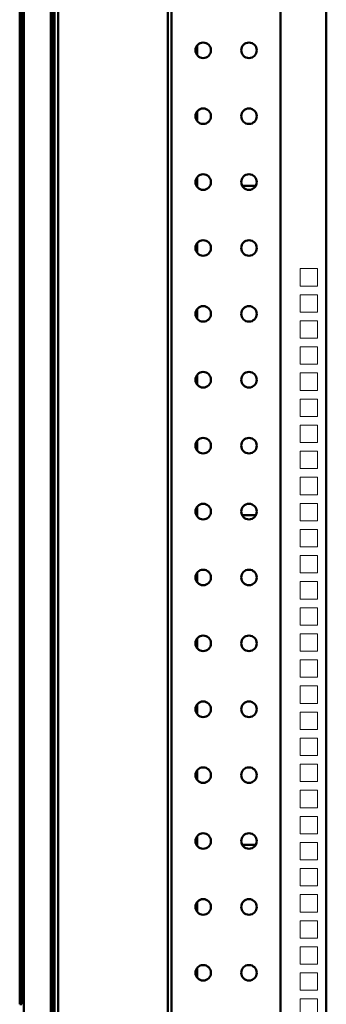
# Model space of a CAD drawing. Units: inches. Extents: x -259 to 4200, y -1750 to 2571.
# Drawn here: x 3203 to 3371, y 1160 to 1698 of the extents above; entities that cross this region are included whole.
import ezdxf

# ---------------------------------------------------------------- set-up
doc = ezdxf.new("R2010")
doc.units = ezdxf.units.IN
doc.header["$MEASUREMENT"] = 0
doc.layers.add('Основная линия', color=7, linetype='Continuous', lineweight=50)
pattern_1 = [(45, (2871.58, -1763.16), (-67.352, 67.352), []), (45, (2916.485, -1763.16), (-67.352, 67.352), [])]

# ---------------------------------------------------------------- blocks, each defined once
blk = doc.blocks.new('*U14')
at = {"color": 7, "linetype": 'Continuous', "lineweight": 15}
for p, q in [((-4.75, -4.75), (-4.75, 4.75)), ((-4.75, 4.75), (4.75, 4.75)), ((4.75, 4.75), (4.75, -4.75)), ((4.75, -4.75), (-4.75, -4.75))]:
    blk.add_line(p, q, dxfattribs=at)
blk = doc.blocks.new('*U15')
at = {"color": 0, "linetype": 'ByBlock', "lineweight": -2, "transparency": 16777216}
for p in [(0, 1453.5), (0, 1439.25), (0, 1425), (0, 1410.75), (0, 1396.5), (0, 1382.25), (0, 1368), (0, 1353.75), (0, 1339.5), (0, 1325.25), (0, 1311), (0, 1296.75), (0, 1282.5), (0, 1268.25), (0, 1254), (0, 1239.75), (0, 1225.5), (0, 1211.25), (0, 1197), (0, 1182.75), (0, 1168.5), (0, 1154.25), (0, 1140), (0, 1125.75), (0, 1111.5), (0, 1097.25), (0, 1083), (0, 1068.75), (0, 1054.5)]:
    blk.add_blockref('*U14', p, dxfattribs=at)

msp = doc.modelspace()

# ---------------------------------------------------------------- hatches: boundary and pattern name
at = {"layer": 'Основная линия'}
h = msp.add_hatch(dxfattribs=at)
h.set_pattern_fill('ANSI32', scale=10, style=0)
h.set_pattern_definition(pattern_1)
h.paths.add_polyline_path([(3203, 1317.82), (3203, 1311.78), (3204.2, 1311.78), (3204.2, 1317.82)], flags=0)
h = msp.add_hatch(dxfattribs=at)
h.set_pattern_fill('ANSI32', scale=10, style=0)
h.set_pattern_definition(pattern_1)
h.paths.add_polyline_path([(3203, 1295.82), (3203, 1289.78), (3204.2, 1289.78), (3204.2, 1295.82)], flags=0)
h = msp.add_hatch(dxfattribs=at)
h.set_pattern_fill('ANSI32', scale=10, style=0)
h.set_pattern_definition(pattern_1)
h.paths.add_polyline_path([(3203, 1274.52), (3203, 1268.47), (3204.2, 1268.47), (3204.2, 1274.52)], flags=0)
h = msp.add_hatch(dxfattribs=at)
h.set_pattern_fill('ANSI32', scale=10, style=0)
h.set_pattern_definition(pattern_1)
h.paths.add_polyline_path([(3203, 1252.52), (3203, 1246.47), (3204.2, 1246.47), (3204.2, 1252.52)], flags=0)
h = msp.add_hatch(dxfattribs=at)
h.set_pattern_fill('ANSI32', scale=10, style=0)
h.set_pattern_definition(pattern_1)
h.paths.add_polyline_path([(3203, 1231.22), (3203, 1225.17), (3204.2, 1225.17), (3204.2, 1231.22)], flags=0)
h = msp.add_hatch(dxfattribs=at)
h.set_pattern_fill('ANSI32', scale=10, style=0)
h.set_pattern_definition(pattern_1)
h.paths.add_polyline_path([(3203, 1209.22), (3203, 1203.17), (3204.2, 1203.17), (3204.2, 1209.22)], flags=0)
h = msp.add_hatch(dxfattribs=at)
h.set_pattern_fill('ANSI32', scale=10, style=0)
h.set_pattern_definition(pattern_1)
h.paths.add_polyline_path([(3203, 1187.92), (3203, 1181.87), (3204.2, 1181.87), (3204.2, 1187.92)], flags=0)
h = msp.add_hatch(dxfattribs=at)
h.set_pattern_fill('ANSI32', scale=10, style=0)
h.set_pattern_definition(pattern_1)
h.paths.add_polyline_path([(3203, 1165.92), (3203, 1159.87), (3204.2, 1159.87), (3204.2, 1165.92)], flags=0)

# ---------------------------------------------------------------- linework, layer by layer
at = {"layer": 'Основная линия', "color": 7}
for p, q in [((3205.2, 602.5), (3205.2, 1983.6)), ((3220, 614.63), (3220, 1983.6)), ((3221, 1984.33), (3221, 692.85)), ((3222, 1977.1), (3222, 692.85)), ((3224, 1977.1), (3224, 694.75)), ((3284.01, 1969.9), (3284.01, 96.2)), ((3286.01, 1969.9), (3286.01, 96.2)), ((3345.51, 96.2), (3345.51, 1969.9)), ((3370.51, 96.2), (3370.51, 1969.9)), ((3203, 1733.13), (3203, 1317.82)), ((3204.2, 1317.82), (3204.2, 1733.13)), ((3300, 1683.78), (3300, 1678.32)), ((3300, 1647.78), (3300, 1642.32)), ((3299.98, 1610.05), (3300, 1610.05)), ((3299.98, 1607.05), (3299.98, 1610.05)), ((3300, 1611.78), (3300, 1606.32)), ((3299.51, 1607.05), (3300, 1607.05)), ((3332.01, 1607.05), (3324.51, 1607.05)), ((3300, 1575.78), (3300, 1570.32)), ((3300, 1539.78), (3300, 1534.32)), ((3300, 1503.78), (3300, 1498.32)), ((3300, 1467.78), (3300, 1462.32)), ((3300, 1431.78), (3300, 1426.32)), ((3299.51, 1427.05), (3300, 1427.05)), ((3299.98, 1430.05), (3300, 1430.05)), ((3299.98, 1427.05), (3299.98, 1430.05)), ((3332.01, 1427.05), (3324.51, 1427.05)), ((3300, 1395.78), (3300, 1390.32)), ((3300, 1359.78), (3300, 1354.32)), ((3300, 1323.78), (3300, 1318.32)), ((3204.2, 1317.82), (3203, 1317.82)), ((3203, 1317.82), (3203, 1311.78)), ((3204.2, 1317.82), (3204.2, 1311.78)), ((3203, 1311.78), (3204.2, 1311.78)), ((3203, 1311.78), (3203, 1295.82)), ((3204.2, 1295.82), (3204.2, 1311.78)), ((3204.2, 1295.82), (3203, 1295.82)), ((3203, 1295.82), (3203, 1289.78)), ((3204.2, 1295.82), (3204.2, 1289.78)), ((3203, 1289.78), (3204.2, 1289.78)), ((3203, 1289.78), (3203, 1274.52)), ((3204.2, 1274.52), (3204.2, 1289.78)), ((3300, 1287.78), (3300, 1282.32)), ((3204.2, 1274.52), (3203, 1274.52)), ((3203, 1274.52), (3203, 1268.47)), ((3204.2, 1274.52), (3204.2, 1268.47)), ((3203, 1268.47), (3204.2, 1268.47)), ((3203, 1268.47), (3203, 1252.52)), ((3204.2, 1252.52), (3204.2, 1268.47)), ((3204.2, 1252.52), (3203, 1252.52)), ((3203, 1252.52), (3203, 1246.47)), ((3204.2, 1252.52), (3204.2, 1246.47)), ((3299.98, 1250.05), (3300, 1250.05)), ((3299.98, 1247.05), (3299.98, 1250.05)), ((3300, 1251.78), (3300, 1246.32)), ((3203, 1246.47), (3204.2, 1246.47)), ((3203, 1246.47), (3203, 1231.22)), ((3204.2, 1231.22), (3204.2, 1246.47)), ((3299.51, 1247.05), (3300, 1247.05)), ((3332.01, 1247.05), (3324.51, 1247.05)), ((3204.2, 1231.22), (3203, 1231.22)), ((3203, 1231.22), (3203, 1225.17)), ((3204.2, 1231.22), (3204.2, 1225.17)), ((3203, 1225.17), (3204.2, 1225.17)), ((3203, 1225.17), (3203, 1209.22)), ((3204.2, 1209.22), (3204.2, 1225.17)), ((3300, 1215.78), (3300, 1210.32)), ((3204.2, 1209.22), (3203, 1209.22)), ((3203, 1209.22), (3203, 1203.17)), ((3204.2, 1209.22), (3204.2, 1203.17)), ((3203, 1203.17), (3204.2, 1203.17)), ((3203, 1203.17), (3203, 1187.92)), ((3204.2, 1187.92), (3204.2, 1203.17)), ((3204.2, 1187.92), (3203, 1187.92)), ((3203, 1187.92), (3203, 1181.87)), ((3204.2, 1187.92), (3204.2, 1181.87)), ((3203, 1181.87), (3204.2, 1181.87)), ((3203, 1181.87), (3203, 1165.92)), ((3204.2, 1165.92), (3204.2, 1181.87)), ((3300, 1179.78), (3300, 1174.32)), ((3204.2, 1165.92), (3203, 1165.92)), ((3203, 1165.92), (3203, 1159.87)), ((3204.2, 1165.92), (3204.2, 1159.87)), ((3203, 1159.87), (3204.2, 1159.87))]:
    msp.add_line(p, q, dxfattribs=at)
for centre in [(3303.26, 1681.05), (3328.26, 1681.05), (3303.26, 1645.05), (3328.26, 1645.05), (3303.26, 1609.05), (3328.26, 1609.05), (3303.26, 1573.05), (3328.26, 1573.05), (3303.26, 1537.05), (3328.26, 1537.05), (3303.26, 1501.05), (3328.26, 1501.05), (3303.26, 1465.05), (3328.26, 1465.05), (3303.26, 1429.05), (3328.26, 1429.05), (3303.26, 1393.05), (3328.26, 1393.05), (3303.26, 1357.05), (3328.26, 1357.05), (3303.26, 1321.05), (3328.26, 1321.05), (3303.26, 1285.05), (3328.26, 1285.05), (3303.26, 1249.05), (3328.26, 1249.05), (3303.26, 1213.05), (3328.26, 1213.05), (3303.26, 1177.05), (3328.26, 1177.05)]:
    msp.add_circle(centre, 4.25, dxfattribs=at)

# ---------------------------------------------------------------- block references
msp.add_blockref('*U15', (3360.98, 103.51))

doc.saveas('drawing.dxf')
